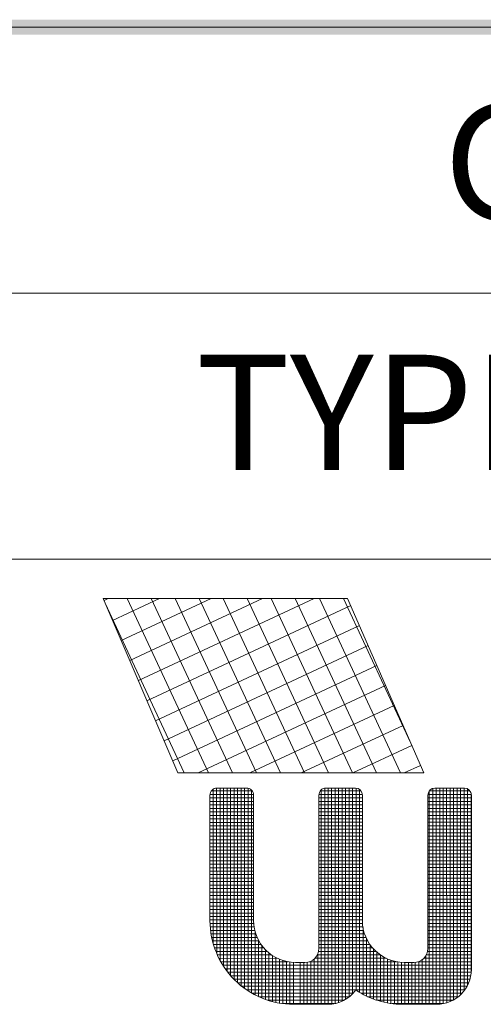
# Model space of a CAD drawing. Units: inches. Extents: x 65.5 to 103.2, y 53 to 64.9.
# Drawn here: x 69.7 to 70.2, y 53.8 to 54.8 of the extents above; entities that cross this region are included whole.
import ezdxf

# ---------------------------------------------------------------- set-up
doc = ezdxf.new("R2010")
doc.units = ezdxf.units.IN
doc.header["$LTSCALE"] = 0.3
doc.header["$MEASUREMENT"] = 0
doc.layers.add('dim', color=1, linetype='Continuous', lineweight=9)

# ---------------------------------------------------------------- blocks, each defined once
blk = doc.blocks.new('*X54')
at = {"color": 0}
for p, q in [((3.2305, 6.6785), (3.2419, 6.6838)), ((3.4609, 6.1838), (3.2337, 6.671)), ((3.2551, 6.621), (3.3898, 6.6838)), ((3.2797, 6.5635), (3.5377, 6.6838)), ((3.5298, 6.1838), (3.2967, 6.6838)), ((3.3044, 6.5061), (3.6855, 6.6838)), ((3.329, 6.4486), (3.8334, 6.6838)), ((3.3536, 6.3911), (3.9383, 6.6637)), ((3.5988, 6.1838), (3.3656, 6.6838)), ((3.6678, 6.1838), (3.4346, 6.6838)), ((3.7367, 6.1838), (3.5036, 6.6838)), ((3.8057, 6.1838), (3.5725, 6.6838)), ((3.8746, 6.1838), (3.6415, 6.6838)), ((3.9436, 6.1838), (3.7104, 6.6838)), ((4.0126, 6.1838), (3.7794, 6.6838)), ((4.0815, 6.1838), (3.8484, 6.6838)), ((4.1098, 6.2711), (3.9173, 6.6838)), ((3.3783, 6.3336), (3.9633, 6.6065)), ((3.4029, 6.2762), (3.9884, 6.5492)), ((3.4275, 6.2187), (4.0134, 6.4919)), ((3.5006, 6.1838), (4.0384, 6.4346)), ((3.6485, 6.1838), (4.0634, 6.3773)), ((3.7964, 6.1838), (4.0884, 6.32)), ((3.9443, 6.1838), (4.1134, 6.2627)), ((4.0922, 6.1838), (4.1385, 6.2054))]:
    blk.add_line(p, q, dxfattribs=at)
blk = doc.blocks.new('*X58')
at = {"color": 0}
for p, q in [((3.5399, 6.1306), (3.6647, 6.1306)), ((3.5436, 6.1406), (3.6609, 6.1406)), ((3.549, 5.7029), (3.5489, 6.1456)), ((3.559, 5.6747), (3.5589, 6.1488)), ((3.569, 5.654), (3.5689, 6.1488)), ((3.579, 5.6373), (3.5789, 6.1488)), ((3.589, 5.6232), (3.5889, 6.1488)), ((3.599, 5.6109), (3.5989, 6.1488)), ((3.609, 5.6001), (3.6089, 6.1488)), ((3.619, 5.5906), (3.6189, 6.1488)), ((3.629, 5.5821), (3.6289, 6.1488)), ((3.639, 5.5744), (3.6389, 6.1488)), ((3.649, 5.5675), (3.6489, 6.1484)), ((3.659, 5.5614), (3.6589, 6.1429)), ((3.8524, 6.1307), (3.9772, 6.1307)), ((3.8562, 6.1407), (3.9734, 6.1407)), ((3.859, 5.5288), (3.8589, 6.1437)), ((3.869, 5.5288), (3.8689, 6.1485)), ((3.879, 5.5288), (3.8789, 6.1488)), ((3.889, 5.5295), (3.8889, 6.1488)), ((3.899, 5.5312), (3.8989, 6.1488)), ((3.909, 5.534), (3.9089, 6.1488)), ((3.919, 5.5379), (3.9189, 6.1488)), ((3.929, 5.5432), (3.9289, 6.1488)), ((3.939, 5.5501), (3.9389, 6.1488)), ((3.949, 5.5591), (3.9489, 6.1488)), ((3.959, 5.5692), (3.9589, 6.1487)), ((3.969, 5.5629), (3.9689, 6.1451)), ((4.1649, 6.1307), (4.2897, 6.1307)), ((4.1687, 6.1407), (4.2858, 6.1407)), ((4.169, 5.5288), (4.1689, 6.141)), ((4.179, 5.5288), (4.1789, 6.1479)), ((4.189, 5.5288), (4.1889, 6.1488)), ((4.199, 5.5292), (4.1989, 6.1488)), ((4.209, 5.5307), (4.2089, 6.1488)), ((4.219, 5.5332), (4.2189, 6.1488)), ((4.229, 5.5368), (4.2289, 6.1488)), ((4.239, 5.5418), (4.2389, 6.1488)), ((4.249, 5.5482), (4.2489, 6.1488)), ((4.259, 5.5567), (4.2589, 6.1488)), ((4.269, 5.5678), (4.2689, 6.1488)), ((4.279, 5.5837), (4.2789, 6.1466)), ((4.289, 5.6165), (4.2889, 6.1346)), ((3.5398, 6.1206), (3.6648, 6.1206)), ((3.5398, 6.1106), (3.6648, 6.1106)), ((3.5398, 6.1006), (3.6648, 6.1006)), ((3.8523, 6.1207), (3.9773, 6.1207)), ((3.8523, 6.1107), (3.9773, 6.1107)), ((3.8523, 6.1007), (3.9773, 6.1007)), ((4.1648, 6.1207), (4.2898, 6.1207)), ((4.1648, 6.1107), (4.2898, 6.1107)), ((4.1648, 6.1007), (4.2898, 6.1007)), ((3.5398, 6.0906), (3.6648, 6.0906)), ((3.5398, 6.0806), (3.6648, 6.0806)), ((3.5398, 6.0706), (3.6648, 6.0706)), ((3.8523, 6.0907), (3.9773, 6.0907)), ((3.8523, 6.0807), (3.9773, 6.0807)), ((3.8523, 6.0707), (3.9773, 6.0707)), ((4.1648, 6.0907), (4.2898, 6.0907)), ((4.1648, 6.0807), (4.2898, 6.0807)), ((4.1648, 6.0707), (4.2898, 6.0707)), ((3.5398, 6.0606), (3.6648, 6.0606)), ((3.5398, 6.0506), (3.6648, 6.0506)), ((3.8523, 6.0607), (3.9773, 6.0607)), ((3.8523, 6.0507), (3.9773, 6.0507)), ((4.1648, 6.0607), (4.2898, 6.0607)), ((4.1648, 6.0507), (4.2898, 6.0507)), ((3.5398, 6.0406), (3.6648, 6.0406)), ((3.5398, 6.0306), (3.6648, 6.0306)), ((3.5398, 6.0206), (3.6648, 6.0206)), ((3.8523, 6.0407), (3.9773, 6.0407)), ((3.8523, 6.0307), (3.9773, 6.0307)), ((3.8523, 6.0207), (3.9773, 6.0207)), ((4.1648, 6.0407), (4.2898, 6.0407)), ((4.1648, 6.0307), (4.2898, 6.0307)), ((4.1648, 6.0207), (4.2898, 6.0207)), ((3.5398, 6.0106), (3.6648, 6.0106)), ((3.5398, 6.0006), (3.6648, 6.0006)), ((3.5398, 5.9906), (3.6648, 5.9906)), ((3.8523, 6.0107), (3.9773, 6.0107)), ((3.8523, 6.0007), (3.9773, 6.0007)), ((3.8523, 5.9907), (3.9773, 5.9907)), ((4.1648, 6.0107), (4.2898, 6.0107)), ((4.1648, 6.0007), (4.2898, 6.0007)), ((4.1648, 5.9907), (4.2898, 5.9907)), ((3.5398, 5.9806), (3.6648, 5.9806)), ((3.5398, 5.9706), (3.6648, 5.9706)), ((3.5398, 5.9606), (3.6648, 5.9606)), ((3.8523, 5.9807), (3.9773, 5.9807)), ((3.8523, 5.9707), (3.9773, 5.9707)), ((3.8523, 5.9607), (3.9773, 5.9607)), ((4.1648, 5.9807), (4.2898, 5.9807)), ((4.1648, 5.9707), (4.2898, 5.9707)), ((4.1648, 5.9607), (4.2898, 5.9607)), ((3.5398, 5.9506), (3.6648, 5.9506)), ((3.5398, 5.9406), (3.6648, 5.9406)), ((3.5398, 5.9306), (3.6648, 5.9306)), ((3.8523, 5.9507), (3.9773, 5.9507)), ((3.8523, 5.9407), (3.9773, 5.9407)), ((3.8523, 5.9307), (3.9773, 5.9307)), ((4.1648, 5.9507), (4.2898, 5.9507)), ((4.1648, 5.9407), (4.2898, 5.9407)), ((4.1648, 5.9307), (4.2898, 5.9307)), ((3.5398, 5.9206), (3.6648, 5.9206)), ((3.5398, 5.9106), (3.6648, 5.9106)), ((3.8523, 5.9207), (3.9773, 5.9207)), ((3.8523, 5.9107), (3.9773, 5.9107)), ((4.1648, 5.9207), (4.2898, 5.9207)), ((4.1648, 5.9107), (4.2898, 5.9107)), ((3.5398, 5.9006), (3.6648, 5.9006)), ((3.5398, 5.8906), (3.6648, 5.8906)), ((3.5398, 5.8806), (3.6648, 5.8806)), ((3.8523, 5.9007), (3.9773, 5.9007)), ((3.8523, 5.8907), (3.9773, 5.8907)), ((3.8523, 5.8807), (3.9773, 5.8807)), ((4.1648, 5.9007), (4.2898, 5.9007)), ((4.1648, 5.8907), (4.2898, 5.8907)), ((4.1648, 5.8807), (4.2898, 5.8807)), ((3.5398, 5.8706), (3.6648, 5.8706)), ((3.5398, 5.8606), (3.6648, 5.8606)), ((3.5398, 5.8506), (3.6648, 5.8506)), ((3.8523, 5.8707), (3.9773, 5.8707)), ((3.8523, 5.8607), (3.9773, 5.8607)), ((3.8523, 5.8507), (3.9773, 5.8507)), ((4.1648, 5.8707), (4.2898, 5.8707)), ((4.1648, 5.8607), (4.2898, 5.8607)), ((4.1648, 5.8507), (4.2898, 5.8507)), ((3.5398, 5.8406), (3.6648, 5.8406)), ((3.5398, 5.8306), (3.6648, 5.8306)), ((3.5398, 5.8206), (3.6648, 5.8206)), ((3.8523, 5.8407), (3.9773, 5.8407)), ((3.8523, 5.8307), (3.9773, 5.8307)), ((3.8523, 5.8207), (3.9773, 5.8207)), ((4.1648, 5.8407), (4.2898, 5.8407)), ((4.1648, 5.8307), (4.2898, 5.8307)), ((4.1648, 5.8207), (4.2898, 5.8207)), ((3.5398, 5.8106), (3.6648, 5.8106)), ((3.5398, 5.8006), (3.6648, 5.8006)), ((3.5398, 5.7906), (3.6648, 5.7906)), ((3.8523, 5.8107), (3.9773, 5.8107)), ((3.8523, 5.8007), (3.9773, 5.8007)), ((3.8523, 5.7907), (3.9773, 5.7907)), ((4.1648, 5.8107), (4.2898, 5.8107)), ((4.1648, 5.8007), (4.2898, 5.8007)), ((4.1648, 5.7907), (4.2898, 5.7907)), ((3.5398, 5.7806), (3.6648, 5.7806)), ((3.5398, 5.7706), (3.6648, 5.7706)), ((3.5399, 5.7606), (3.6651, 5.7606)), ((3.8523, 5.7807), (3.9773, 5.7807)), ((3.8523, 5.7707), (3.9773, 5.7707)), ((3.8523, 5.7607), (3.9776, 5.7607)), ((4.1648, 5.7807), (4.2898, 5.7807)), ((4.1648, 5.7707), (4.2898, 5.7707)), ((4.1648, 5.7607), (4.2898, 5.7607)), ((3.5405, 5.7506), (3.6662, 5.7506)), ((3.5414, 5.7406), (3.6681, 5.7406)), ((3.669, 5.5559), (3.669, 5.7373)), ((3.8523, 5.7507), (3.9787, 5.7507)), ((3.8523, 5.7407), (3.9806, 5.7407)), ((3.979, 5.5572), (3.979, 5.7486)), ((4.1648, 5.7507), (4.2898, 5.7507)), ((4.1648, 5.7407), (4.2898, 5.7407)), ((3.5428, 5.7306), (3.671, 5.7306)), ((3.5447, 5.7206), (3.6749, 5.7206)), ((3.5469, 5.7106), (3.6798, 5.7106)), ((3.679, 5.551), (3.679, 5.7121)), ((3.8523, 5.7307), (3.9835, 5.7307)), ((3.8523, 5.7207), (3.9873, 5.7207)), ((3.8523, 5.7107), (3.9923, 5.7107)), ((3.989, 5.5522), (3.989, 5.7171)), ((4.1648, 5.7307), (4.2898, 5.7307)), ((4.1648, 5.7207), (4.2898, 5.7207)), ((4.1648, 5.7107), (4.2898, 5.7107)), ((3.5497, 5.7006), (3.686, 5.7006)), ((3.5529, 5.6906), (3.6937, 5.6906)), ((3.5566, 5.6806), (3.7034, 5.6806)), ((3.689, 5.5466), (3.689, 5.6965)), ((3.699, 5.5428), (3.699, 5.6849)), ((3.709, 5.5395), (3.709, 5.6757)), ((3.8514, 5.6807), (4.0158, 5.6807)), ((3.8523, 5.7007), (3.9985, 5.7007)), ((3.8523, 5.6907), (4.0062, 5.6907)), ((3.999, 5.5477), (3.999, 5.6999)), ((4.009, 5.5437), (4.009, 5.6875)), ((4.019, 5.5403), (4.019, 5.6778)), ((4.164, 5.6807), (4.2898, 5.6807)), ((4.1648, 5.7007), (4.2898, 5.7007)), ((4.1648, 5.6907), (4.2898, 5.6907)), ((3.5608, 5.6706), (3.7157, 5.6706)), ((3.5655, 5.6606), (3.7328, 5.6607)), ((3.5709, 5.6506), (3.7637, 5.6507)), ((3.719, 5.5366), (3.719, 5.6684)), ((3.729, 5.5342), (3.729, 5.6625)), ((3.739, 5.5323), (3.739, 5.6579)), ((3.749, 5.5308), (3.749, 5.6543)), ((3.759, 5.5297), (3.759, 5.6516)), ((3.769, 5.529), (3.769, 5.6498)), ((3.779, 5.5288), (3.779, 5.6489)), ((3.799, 5.5288), (3.799, 5.6488)), ((3.809, 5.5288), (3.809, 5.6488)), ((3.819, 5.5288), (3.819, 5.6494)), ((3.8244, 5.6507), (4.0759, 5.6507)), ((3.829, 5.5288), (3.829, 5.6525)), ((3.839, 5.5288), (3.839, 5.659)), ((3.8407, 5.6607), (4.0452, 5.6607)), ((3.8479, 5.6707), (4.0282, 5.6707)), ((3.849, 5.5288), (3.849, 5.673)), ((4.029, 5.5373), (4.029, 5.6701)), ((4.039, 5.5348), (4.039, 5.6639)), ((4.049, 5.5327), (4.049, 5.6589)), ((4.059, 5.5311), (4.059, 5.6551)), ((4.069, 5.5299), (4.069, 5.6522)), ((4.079, 5.5292), (4.079, 5.6502)), ((4.089, 5.5288), (4.089, 5.6491)), ((4.099, 5.5288), (4.099, 5.6488)), ((4.109, 5.5288), (4.109, 5.6488)), ((4.119, 5.5288), (4.119, 5.6488)), ((4.129, 5.5288), (4.129, 5.649)), ((4.137, 5.6507), (4.2898, 5.6507)), ((4.139, 5.5288), (4.139, 5.6514)), ((4.149, 5.5288), (4.149, 5.657)), ((4.1533, 5.6607), (4.2898, 5.6607)), ((4.159, 5.5288), (4.159, 5.6681)), ((4.1605, 5.6707), (4.2898, 5.6707)), ((3.5769, 5.6406), (4.2898, 5.6407)), ((3.5835, 5.6306), (4.2898, 5.6307)), ((3.591, 5.6206), (4.2895, 5.6207)), ((3.5993, 5.6106), (4.2881, 5.6107)), ((3.6085, 5.6006), (4.2858, 5.6007)), ((3.619, 5.5906), (4.2823, 5.5907)), ((3.6308, 5.5806), (4.2775, 5.5807)), ((3.6444, 5.5706), (4.2712, 5.5707)), ((3.6603, 5.5606), (3.9505, 5.5607)), ((3.6797, 5.5506), (3.9397, 5.5507)), ((3.7053, 5.5406), (3.9246, 5.5407)), ((3.9728, 5.5607), (4.2631, 5.5607)), ((3.9922, 5.5507), (4.2523, 5.5507)), ((4.0177, 5.5407), (4.2372, 5.5407)), ((3.75, 5.5307), (3.8966, 5.5307)), ((4.0621, 5.5307), (4.2094, 5.5307))]:
    blk.add_line(p, q, dxfattribs=at)
blk = doc.blocks.new('Bavw')
for p, q in [((3.93709, 2.14614), (9.38302, 2.14614)), ((3.93711, 1.90614), (9.38302, 1.90614)), ((5.12279, 1.66614), (9.38302, 1.66614)), ((5.24967, 1.63048), (5.3171, 1.47314)), ((5.47037, 1.63048), (5.24967, 1.63048)), ((5.53908, 1.47314), (5.47037, 1.63048)), ((5.3171, 1.47314), (5.53908, 1.47314)), ((5.54903, 1.45948), (5.57578, 1.45948)), ((5.4444, 1.45319), (5.4444, 1.3399)), ((5.48374, 1.45319), (5.48374, 1.3399)), ((5.54274, 1.32303), (5.54274, 1.45319)), ((5.58208, 1.45319), (5.58208, 1.3399)), ((5.48374, 1.3399), (5.48374, 1.3399)), ((5.58208, 1.3399), (5.58208, 1.29585)), ((5.4444, 1.31473), (5.4444, 1.32303)), ((5.54274, 1.31473), (5.54274, 1.32303)), ((5.43181, 1.30214), (5.42473, 1.30214)), ((5.5215, 1.30214), (5.53015, 1.30214)), ((5.45227, 1.26438), (5.42159, 1.26438)), ((5.42159, 1.26438), (5.42473, 1.26438)), ((5.51994, 1.26438), (5.55061, 1.26438))]:
    blk.add_line(p, q)
for points in [[(5.42316, 1.30214), (5.42473, 1.30214), (5.42316, 1.30214, -0.414214), (5.3854, 1.3399), (5.3854, 1.45319, 0.414214), (5.37911, 1.45948), (5.35236, 1.45948, 0.414214), (5.34606, 1.45319), (5.34606, 1.3399, 0.414214), (5.42159, 1.26438), (5.4326, 1.26438)], [(5.4444, 1.32303), (5.4444, 1.45319, -0.414214), (5.4507, 1.45948), (5.47744, 1.45948)]]:
    blk.add_lwpolyline(points, format="xyb")
for centre, radius, start, end in [((5.47744, 1.45319), 0.00629, 0, 90), ((5.54903, 1.45319), 0.00629, 90, 180), ((5.57578, 1.45319), 0.00629, 0, 90), ((5.5215, 1.3399), 0.03776, 180, 270), ((5.43181, 1.31473), 0.01259, 270, 360), ((5.53015, 1.31473), 0.01259, 270, 0), ((5.55061, 1.29585), 0.03147, 270, 0), ((5.45227, 1.29585), 0.03147, 270, 323.88839), ((5.51994, 1.3399), 0.07552, 235.98591, 270)]:
    blk.add_arc(centre, radius, start, end)
blk.add_trace([(3.93034, 2.15289), (3.94384, 2.13939), (9.38302, 2.15289), (9.38302, 2.13939)])
at = {"xscale": 0.3146834454631564, "yscale": 0.3146834454631564, "zscale": 0.3146834454631564}
for name, p in [('*X54', (4.23381, -0.4728)), ('*X58', (4.23215, -0.47544))]:
    blk.add_blockref(name, p, dxfattribs=at)

msp = doc.modelspace()

# ---------------------------------------------------------------- block references
at = {"layer": 'dim', "xscale": 1.102976648793146, "yscale": 1.102976648793146, "zscale": 1.102976648793146}
msp.add_blockref('Bavw', (64.0373, 52.45516), dxfattribs=at)

# ---------------------------------------------------------------- texts
at = {"layer": 'dim'}
for s, p in [('GLASS CLIP ASSEMBLY', (70.16662, 54.63067)), ('TYPE 304 STAINLESS STEEL', (69.91981, 54.38146))]:
    msp.add_text(s, height=0.1148115, dxfattribs=at).set_placement(p)

doc.saveas('drawing.dxf')
